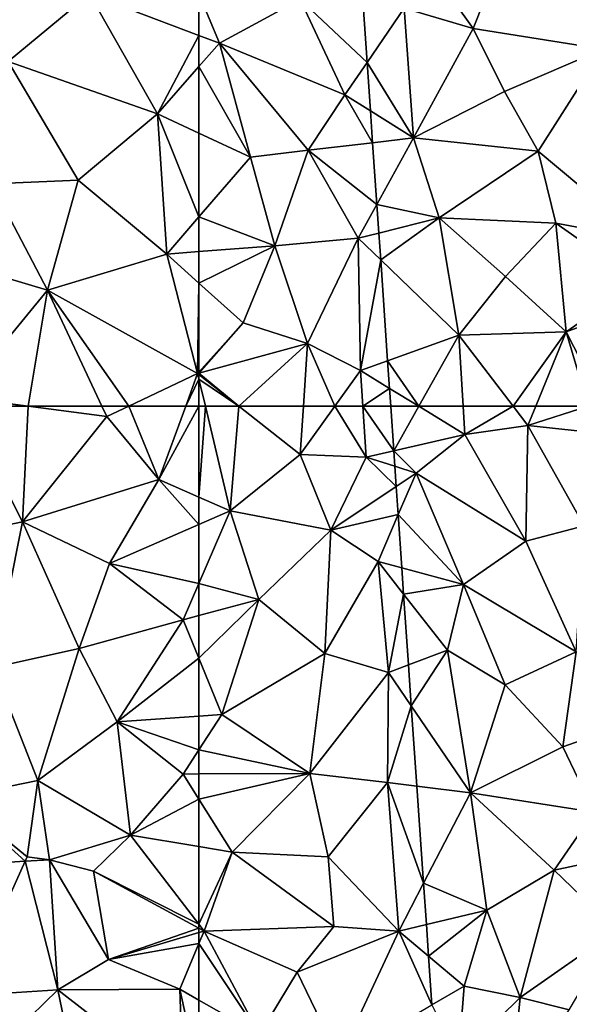
# Model space of a CAD drawing. Extents: x -2000 to -970, y -3000 to -1971.
# Drawn here: x -1758 to -1733, y -2528 to -2482 of the extents above; entities that cross this region are included whole.
import ezdxf

# ---------------------------------------------------------------- set-up
doc = ezdxf.new("R2010")
doc.units = 0
doc.header["$MEASUREMENT"] = 0
for name, color, linetype in [('Terraen', 33, 'Continuous'), ('Terraen_vej', 33, 'Continuous'), ('Terran_ukendt', 33, 'Continuous')]:
    doc.layers.add(name, color=color, linetype=linetype)

# ---------------------------------------------------------------- blocks, each defined once
blk = doc.blocks.new('1km_6222_571_Flyttet_X-573000m_Y-6225000m_ACAD_1_FMEBLOCK11')
at = {"layer": 'Terraen', "color": 9, "true_color": 0xbbbbbb}
for points in [[(-62.5, -45.433, 5.37), (-61.56, -45.79, 5.39), (-62.5, -43.497, 5.318)], [(-62.5, -43.497, 5.318), (-61.56, -45.79, 5.39), (-57.84, -43.77, 4.38)], [(-61.56, -45.79, 5.39), (-55.78, -48.17, 4.07), (-57.84, -43.77, 4.38)], [(-54.943, -44.019, 4.356), (-57.84, -43.77, 4.38), (-54.761, -46.675, 4.171)], [(-57.84, -43.77, 4.38), (-55.78, -48.17, 4.07), (-54.761, -46.675, 4.171)], [(-62.5, -46.862, 5.367), (-61.56, -45.79, 5.39), (-62.5, -45.433, 5.37)], [(-60.12, -51.04, 5.5), (-61.56, -45.79, 5.39), (-62.5, -46.862, 5.367)], [(-57.47, -50.72, 4.62), (-55.78, -48.17, 4.07), (-61.56, -45.79, 5.39)], [(-60.12, -51.04, 5.5), (-57.47, -50.72, 4.62), (-61.56, -45.79, 5.39)], [(-54.607, -48.907, 4.264), (-54.761, -46.675, 4.171), (-55.78, -48.17, 4.07)], [(-62.5, -49.93, 5.4), (-60.12, -51.04, 5.5), (-62.5, -46.862, 5.367)], [(-55.78, -48.17, 4.07), (-57.47, -50.72, 4.62), (-54.507, -50.371, 4.602)], [(-54.607, -48.907, 4.264), (-55.78, -48.17, 4.07), (-54.507, -50.371, 4.602)], [(-62.5, -49.93, 5.4), (-62.5, -53.79, 5.5), (-60.12, -51.04, 5.5)], [(-59, -55.12, 5.21), (-57.47, -50.72, 4.62), (-60.12, -51.04, 5.5)], [(-55.17, -54.77, 3.94), (-57.47, -50.72, 4.62), (-59, -55.12, 5.21)], [(-54.507, -50.371, 4.602), (-57.47, -50.72, 4.62), (-54.312, -53.21, 4.16)], [(-57.47, -50.72, 4.62), (-55.17, -54.77, 3.94), (-54.312, -53.21, 4.16)], [(-62.5, -53.79, 5.5), (-59, -55.12, 5.21), (-60.12, -51.04, 5.5)], [(-54.312, -53.21, 4.16), (-55.17, -54.77, 3.94), (-54.221, -54.531, 4.212)], [(-62.5, -53.79, 5.5), (-62.5, -55.387, 5.414), (-59, -55.12, 5.21)], [(-57.51, -59.62, 4.94), (-55.17, -54.77, 3.94), (-59, -55.12, 5.21)], [(-55.07, -60.86, 3.92), (-55.17, -54.77, 3.94), (-57.51, -59.62, 4.94)], [(-54.137, -55.765, 4.199), (-54.221, -54.531, 4.212), (-55.17, -54.77, 3.94)], [(-54.137, -55.765, 4.199), (-55.17, -54.77, 3.94), (-55.07, -60.86, 3.92)], [(-62.5, -56.833, 5.433), (-60.46, -58.67, 5.34), (-59, -55.12, 5.21)], [(-62.5, -56.833, 5.433), (-59, -55.12, 5.21), (-62.5, -55.387, 5.414)], [(-57.51, -59.62, 4.94), (-59, -55.12, 5.21), (-60.46, -58.67, 5.34)], [(-54.137, -55.765, 4.199), (-55.07, -60.86, 3.92), (-53.818, -60.41, 4.246)], [(-62.5, -56.833, 5.433), (-62.5, -60.933, 5.505), (-60.46, -58.67, 5.34)], [(-62.5, -60.933, 5.505), (-62.5, -60.984, 5.503), (-60.46, -58.67, 5.34)], [(-62.5, -60.984, 5.503), (-57.51, -59.62, 4.94), (-60.46, -58.67, 5.34)], [(-60.657, -62.5, 5.397), (-57.51, -59.62, 4.94), (-62.5, -60.984, 5.503)], [(-60.657, -62.5, 5.397), (-57.696, -62.5, 5.104), (-57.51, -59.62, 4.94)], [(-57.696, -62.5, 5.104), (-56.247, -62.5, 4.477), (-57.51, -59.62, 4.94)], [(-56.247, -62.5, 4.477), (-55.07, -60.86, 3.92), (-57.51, -59.62, 4.94)], [(-53.818, -60.41, 4.246), (-55.07, -60.86, 3.92), (-53.731, -61.678, 4.246)], [(-62.5, -61.047, 5.506), (-60.657, -62.5, 5.397), (-62.5, -60.984, 5.503)], [(-60.657, -62.5, 5.397), (-62.5, -61.047, 5.506), (-62.5, -61.253, 5.496)], [(-56.247, -62.5, 4.477), (-54.959, -62.5, 3.978), (-55.07, -60.86, 3.92)], [(-54.959, -62.5, 3.978), (-53.731, -61.678, 4.246), (-55.07, -60.86, 3.92)], [(-62.5, -61.253, 5.496), (-62.5, -62.5, 5.438), (-62.204, -62.5, 5.429)], [(-60.657, -62.5, 5.397), (-62.5, -61.253, 5.496), (-62.204, -62.5, 5.429)], [(-54.959, -62.5, 3.978), (-53.675, -62.5, 4.275), (-53.731, -61.678, 4.246)]]:
    blk.add_polyline3d(points, close=True, dxfattribs=at)
blk = doc.blocks.new('1km_6222_571_Flyttet_X-573000m_Y-6225000m_ACAD_1_FMEBLOCK42')
at = {"layer": 'Terraen', "color": 9, "true_color": 0xbbbbbb}
for points in [[(53.73, -46.64, 5.27), (57.47, -43.52, 5.26), (53.05, -40.81, 5.09)], [(62.5, -45.433, 5.37), (62.5, -43.497, 5.318), (57.47, -43.52, 5.26)], [(53.73, -46.64, 5.27), (60.59, -49.04, 5.32), (57.47, -43.52, 5.26)], [(62.5, -45.433, 5.37), (57.47, -43.52, 5.26), (60.59, -49.04, 5.32)], [(62.5, -46.862, 5.367), (62.5, -45.433, 5.37), (60.59, -49.04, 5.32)], [(56.95, -52.09, 5.43), (53.73, -46.64, 5.27), (52.95, -52.26, 5.45)], [(56.95, -52.09, 5.43), (60.59, -49.04, 5.32), (53.73, -46.64, 5.27)], [(62.5, -49.93, 5.4), (62.5, -46.862, 5.367), (60.59, -49.04, 5.32)], [(61.02, -55.5, 5.5), (60.59, -49.04, 5.32), (56.95, -52.09, 5.43)], [(62.5, -49.93, 5.4), (60.59, -49.04, 5.32), (62.5, -53.79, 5.5)], [(60.59, -49.04, 5.32), (61.02, -55.5, 5.5), (62.5, -53.79, 5.5)], [(55.53, -57.16, 5.4), (56.95, -52.09, 5.43), (52.95, -52.26, 5.45)], [(61.02, -55.5, 5.5), (56.95, -52.09, 5.43), (55.53, -57.16, 5.4)], [(55.53, -57.16, 5.4), (52.95, -52.26, 5.45), (50.69, -55.71, 5.39)], [(62.5, -53.79, 5.5), (61.02, -55.5, 5.5), (62.5, -55.387, 5.414)], [(51.49, -62.08, 5.33), (55.53, -57.16, 5.4), (50.69, -55.71, 5.39)], [(62.44, -61, 5.51), (61.02, -55.5, 5.5), (55.53, -57.16, 5.4)], [(62.5, -56.833, 5.433), (62.5, -55.387, 5.414), (61.02, -55.5, 5.5)], [(62.5, -56.833, 5.433), (61.02, -55.5, 5.5), (62.44, -61, 5.51)], [(62.5, -56.833, 5.433), (62.44, -61, 5.51), (62.5, -60.933, 5.505)], [(54.649, -62.5, 5.358), (55.53, -57.16, 5.4), (51.49, -62.08, 5.33)], [(54.649, -62.5, 5.358), (58.035, -62.5, 5.391), (55.53, -57.16, 5.4)], [(58.035, -62.5, 5.391), (59.273, -62.5, 5.419), (55.53, -57.16, 5.4)], [(59.273, -62.5, 5.419), (62.44, -61, 5.51), (55.53, -57.16, 5.4)], [(59.273, -62.5, 5.419), (61.892, -62.5, 5.455), (62.44, -61, 5.51)], [(62.5, -61.253, 5.496), (62.44, -61, 5.51), (61.892, -62.5, 5.455)], [(62.5, -60.933, 5.505), (62.44, -61, 5.51), (62.5, -60.984, 5.503)], [(62.5, -61.047, 5.506), (62.5, -60.984, 5.503), (62.44, -61, 5.51)], [(62.5, -61.253, 5.496), (62.5, -61.047, 5.506), (62.44, -61, 5.51)], [(62.5, -62.5, 5.438), (62.5, -61.253, 5.496), (61.892, -62.5, 5.455)], [(51.701, -62.5, 5.326), (54.649, -62.5, 5.358), (51.49, -62.08, 5.33)]]:
    blk.add_polyline3d(points, close=True, dxfattribs=at)
blk = doc.blocks.new('1km_6222_571_Flyttet_X-573000m_Y-6225000m_ACAD_1_FMEBLOCK105')
at = {"layer": 'Terraen', "color": 9, "true_color": 0xbbbbbb}
for points in [[(50.91, 56.45, 5.04), (54.38, 57.17, 5.28), (51.701, 62.5, 5.326)], [(51.701, 62.5, 5.326), (54.38, 57.17, 5.28), (54.649, 62.5, 5.358)], [(54.38, 57.17, 5.28), (58.26, 62.02, 5.39), (54.649, 62.5, 5.358)], [(54.649, 62.5, 5.358), (58.26, 62.02, 5.39), (58.035, 62.5, 5.391)], [(58.035, 62.5, 5.391), (58.26, 62.02, 5.39), (59.273, 62.5, 5.419)], [(59.273, 62.5, 5.419), (58.26, 62.02, 5.39), (60.66, 59.13, 5.33)], [(59.273, 62.5, 5.419), (60.66, 59.13, 5.33), (61.892, 62.5, 5.455)], [(62.5, 58.317, 5.24), (62.5, 62.5, 5.438), (60.66, 59.13, 5.33)], [(60.66, 59.13, 5.33), (62.5, 62.5, 5.438), (61.892, 62.5, 5.455)], [(54.38, 57.17, 5.28), (60.66, 59.13, 5.33), (58.26, 62.02, 5.39)], [(58.39, 55.26, 5.25), (60.66, 59.13, 5.33), (54.38, 57.17, 5.28)], [(60.66, 59.13, 5.33), (58.39, 55.26, 5.25), (62.5, 57.052, 5.191)], [(62.5, 58.317, 5.24), (60.66, 59.13, 5.33), (62.5, 57.052, 5.191)], [(53.03, 50.47, 4.8), (54.38, 57.17, 5.28), (50.91, 56.45, 5.04)], [(53.03, 50.47, 4.8), (56.99, 51.34, 4.97), (54.38, 57.17, 5.28)], [(56.99, 51.34, 4.97), (58.39, 55.26, 5.25), (54.38, 57.17, 5.28)], [(62.5, 57.052, 5.191), (58.39, 55.26, 5.25), (62.5, 54.34, 5.043)], [(61.78, 52.67, 4.98), (58.39, 55.26, 5.25), (56.99, 51.34, 4.97)], [(58.39, 55.26, 5.25), (61.78, 52.67, 4.98), (62.5, 54.34, 5.043)], [(62.5, 52.864, 4.972), (62.5, 54.34, 5.043), (61.78, 52.67, 4.98)], [(58.74, 47.97, 5.04), (61.78, 52.67, 4.98), (56.99, 51.34, 4.97)], [(62.5, 50.906, 4.988), (61.78, 52.67, 4.98), (58.74, 47.97, 5.04)], [(62.5, 50.906, 4.988), (62.5, 52.864, 4.972), (61.78, 52.67, 4.98)], [(55.09, 45.27, 4.97), (56.99, 51.34, 4.97), (53.03, 50.47, 4.8)], [(55.09, 45.27, 4.97), (58.74, 47.97, 5.04), (56.99, 51.34, 4.97)], [(62.5, 48.235, 5.009), (62.5, 50.906, 4.988), (58.74, 47.97, 5.04)], [(51.26, 44.49, 4.71), (55.09, 45.27, 4.97), (53.03, 50.47, 4.8)], [(62.5, 48.235, 5.009), (58.74, 47.97, 5.04), (62.5, 46.687, 5.047)], [(59.35, 42.75, 4.98), (58.74, 47.97, 5.04), (55.09, 45.27, 4.97)], [(58.74, 47.97, 5.04), (61.77, 45.57, 5.08), (62.5, 46.687, 5.047)], [(59.35, 42.75, 4.98), (61.77, 45.57, 5.08), (58.74, 47.97, 5.04)], [(62.5, 46.687, 5.047), (61.77, 45.57, 5.08), (62.5, 45.573, 5.064)], [(62.5, 44.41, 5.038), (61.77, 45.57, 5.08), (59.35, 42.75, 4.98)], [(62.5, 44.41, 5.038), (62.5, 45.573, 5.064), (61.77, 45.57, 5.08)], [(54.6, 41.76, 3.8), (55.09, 45.27, 4.97), (51.26, 44.49, 4.71)], [(54.6, 41.76, 3.8), (55.628, 41.624, 4.128), (55.09, 45.27, 4.97)], [(59.35, 42.75, 4.98), (55.09, 45.27, 4.97), (55.628, 41.624, 4.128)], [(54.506, 41.552, 4.122), (51.26, 44.49, 4.71), (48.502, 41.168, 4.089)], [(54.6, 41.76, 3.8), (51.26, 44.49, 4.71), (54.506, 41.552, 4.122)], [(62.5, 44.41, 5.038), (59.35, 42.75, 4.98), (62.5, 42.232, 4.96)], [(57.65, 41.1, 4.7), (59.35, 42.75, 4.98), (55.628, 41.624, 4.128)], [(62.5, 38.652, 4.841), (59.35, 42.75, 4.98), (57.65, 41.1, 4.7)], [(62.5, 38.652, 4.841), (62.5, 42.232, 4.96), (59.35, 42.75, 4.98)], [(55.628, 41.624, 4.128), (54.6, 41.76, 3.8), (54.506, 41.552, 4.122)], [(56.012, 35.636, 3.816), (58.34, 37.03, 3.79), (55.628, 41.624, 4.128)], [(58.34, 37.03, 3.79), (57.65, 41.1, 4.7), (55.628, 41.624, 4.128)], [(62.5, 38.47, 4.824), (62.5, 38.652, 4.841), (57.65, 41.1, 4.7)], [(62.5, 38.47, 4.824), (57.65, 41.1, 4.7), (58.34, 37.03, 3.79)], [(62.5, 38.47, 4.824), (58.34, 37.03, 3.79), (62.5, 38.269, 4.773)], [(62.5, 38.269, 4.773), (58.34, 37.03, 3.79), (62.5, 37.768, 4.736)], [(58.34, 37.03, 3.79), (61.62, 35.67, 4.39), (62.5, 37.768, 4.736)], [(62.5, 35.167, 4.289), (62.5, 37.768, 4.736), (61.62, 35.67, 4.39)], [(58.34, 37.03, 3.79), (56.012, 35.636, 3.816), (61.62, 35.67, 4.39)], [(51.719, 35.361, 3.824), (54.13, 33.79, 3.84), (56.012, 35.636, 3.816)], [(57.26, 29.55, 3.61), (56.012, 35.636, 3.816), (54.13, 33.79, 3.84)], [(61.78, 31.16, 3.64), (61.62, 35.67, 4.39), (56.012, 35.636, 3.816)], [(57.26, 29.55, 3.61), (61.78, 31.16, 3.64), (56.012, 35.636, 3.816)], [(62.5, 35.167, 4.289), (61.62, 35.67, 4.39), (62.5, 31.658, 3.708)], [(61.62, 35.67, 4.39), (61.78, 31.16, 3.64), (62.5, 31.658, 3.708)]]:
    blk.add_polyline3d(points, close=True, dxfattribs=at)
blk = doc.blocks.new('1km_6222_571_Flyttet_X-573000m_Y-6225000m_ACAD_1_FMEBLOCK114')
at = {"layer": 'Terraen_vej', "color": 251, "true_color": 0x555555}
for points in [[(55.005, -4.974, 4.122), (49, -5.358, 4.089), (52.217, -11.164, 3.824)], [(55.005, -4.974, 4.122), (52.217, -11.164, 3.824), (56.51, -10.889, 3.816)], [(56.51, -10.889, 3.816), (56.127, -4.902, 4.128), (55.005, -4.974, 4.122)]]:
    blk.add_polyline3d(points, close=True, dxfattribs=at)
blk = doc.blocks.new('1km_6222_571_Flyttet_X-573000m_Y-6225000m_ACAD_1_FMEBLOCK125')
at = {"layer": 'Terran_ukendt', "color": 252, "true_color": 0x8a8a8a}
for points in [[(-21.07, -2.565, 5.33), (-19.05, 2.535, 5.01), (-24.4, 2.095, 4.13)], [(-15.09, -3.515, 6.78), (-19.05, 2.535, 5.01), (-21.07, -2.565, 5.33)], [(-21.07, -2.565, 5.33), (-24.4, 2.095, 4.13), (-24.25, -1.635, 4.34)], [(-26.133, -1.474, 4.356), (-25.951, -4.13, 4.171), (-24.25, -1.635, 4.34)], [(-23.82, -7.605, 4.59), (-24.25, -1.635, 4.34), (-25.951, -4.13, 4.171)], [(-23.82, -7.605, 4.59), (-21.07, -2.565, 5.33), (-24.25, -1.635, 4.34)], [(-23.82, -7.605, 4.59), (-19.63, -5.475, 5.95), (-21.07, -2.565, 5.33)], [(-19.63, -5.475, 5.95), (-15.09, -3.515, 6.78), (-21.07, -2.565, 5.33)], [(-18.08, -8.215, 6.49), (-15.09, -3.515, 6.78), (-19.63, -5.475, 5.95)], [(-13.22, -12.275, 6.82), (-15.09, -3.515, 6.78), (-18.08, -8.215, 6.49)], [(-25.798, -6.362, 4.264), (-23.82, -7.605, 4.59), (-25.951, -4.13, 4.171)], [(-18.08, -8.215, 6.49), (-19.63, -5.475, 5.95), (-23.82, -7.605, 4.59)], [(-25.798, -6.362, 4.264), (-25.697, -7.826, 4.602), (-23.82, -7.605, 4.59)], [(-25.697, -7.826, 4.602), (-25.503, -10.665, 4.16), (-23.82, -7.605, 4.59)], [(-25.503, -10.665, 4.16), (-22.63, -11.285, 5.01), (-23.82, -7.605, 4.59)], [(-22.63, -11.285, 5.01), (-18.08, -8.215, 6.49), (-23.82, -7.605, 4.59)], [(-17.27, -11.525, 6.73), (-18.08, -8.215, 6.49), (-22.63, -11.285, 5.01)], [(-17.27, -11.525, 6.73), (-13.22, -12.275, 6.82), (-18.08, -8.215, 6.49)], [(-25.503, -10.665, 4.16), (-25.412, -11.986, 4.212), (-22.63, -11.285, 5.01)], [(-25.327, -13.22, 4.199), (-22.63, -11.285, 5.01), (-25.412, -11.986, 4.212)], [(-25.327, -13.22, 4.199), (-21.73, -16.685, 5.1), (-22.63, -11.285, 5.01)], [(-19.59, -13.985, 5.99), (-17.27, -11.525, 6.73), (-22.63, -11.285, 5.01)], [(-21.73, -16.685, 5.1), (-19.59, -13.985, 5.99), (-22.63, -11.285, 5.01)], [(-16.79, -16.535, 6.95), (-17.27, -11.525, 6.73), (-19.59, -13.985, 5.99)], [(-17.27, -11.525, 6.73), (-13.444, -14.209, 6.892), (-13.22, -12.275, 6.82)], [(-16.79, -16.535, 6.95), (-13.444, -14.209, 6.892), (-17.27, -11.525, 6.73)], [(-25.327, -13.22, 4.199), (-25.008, -17.865, 4.246), (-21.73, -16.685, 5.1)], [(-16.79, -16.535, 6.95), (-19.59, -13.985, 5.99), (-21.73, -16.685, 5.1)], [(-13.444, -14.209, 6.892), (-16.79, -16.535, 6.95), (-13.606, -15.359, 6.935)], [(-15.048, -19.955, 6.978), (-13.606, -15.359, 6.935), (-16.79, -16.535, 6.95)], [(-25.008, -17.865, 4.246), (-23.577, -19.955, 4.573), (-21.73, -16.685, 5.1)], [(-23.577, -19.955, 4.573), (-21.53, -19.955, 5.093), (-21.73, -16.685, 5.1)], [(-19.239, -19.955, 5.91), (-16.79, -16.535, 6.95), (-21.73, -16.685, 5.1)], [(-21.53, -19.955, 5.093), (-19.239, -19.955, 5.91), (-21.73, -16.685, 5.1)], [(-19.239, -19.955, 5.91), (-18.195, -19.955, 6.299), (-16.79, -16.535, 6.95)], [(-18.195, -19.955, 6.299), (-15.788, -19.955, 6.979), (-16.79, -16.535, 6.95)], [(-15.788, -19.955, 6.979), (-15.048, -19.955, 6.978), (-16.79, -16.535, 6.95)], [(-24.921, -19.133, 4.246), (-23.577, -19.955, 4.573), (-25.008, -17.865, 4.246)], [(-23.577, -19.955, 4.573), (-24.921, -19.133, 4.246), (-24.865, -19.955, 4.275)]]:
    blk.add_polyline3d(points, close=True, dxfattribs=at)
blk = doc.blocks.new('1km_6222_571_Flyttet_X-573000m_Y-6225000m_ACAD_1_FMEBLOCK157')
at = {"layer": 'Terraen', "color": 9, "true_color": 0xbbbbbb}
for points in [[(-62.5, 62.5, 5.438), (-62.5, 58.317, 5.24), (-62.204, 62.5, 5.429)], [(-62.5, 58.317, 5.24), (-61.06, 57.68, 5.17), (-62.204, 62.5, 5.429)], [(-60.657, 62.5, 5.397), (-62.204, 62.5, 5.429), (-61.06, 57.68, 5.17)], [(-60.657, 62.5, 5.397), (-61.06, 57.68, 5.17), (-57.84, 60.28, 5.23)], [(-57.696, 62.5, 5.104), (-60.657, 62.5, 5.397), (-57.84, 60.28, 5.23)], [(-57.696, 62.5, 5.104), (-57.84, 60.28, 5.23), (-56.247, 62.5, 4.477)], [(-56.247, 62.5, 4.477), (-57.84, 60.28, 5.23), (-54.8, 60.16, 4.06)], [(-56.247, 62.5, 4.477), (-54.8, 60.16, 4.06), (-54.959, 62.5, 3.978)], [(-53.675, 62.5, 4.275), (-54.959, 62.5, 3.978), (-53.534, 60.45, 4.347)], [(-54.959, 62.5, 3.978), (-54.8, 60.16, 4.06), (-53.534, 60.45, 4.347)], [(-61.06, 57.68, 5.17), (-56.43, 56.8, 4.86), (-57.84, 60.28, 5.23)], [(-54.8, 60.16, 4.06), (-57.84, 60.28, 5.23), (-56.43, 56.8, 4.86)], [(-53.534, 60.45, 4.347), (-54.8, 60.16, 4.06), (-53.485, 59.735, 4.255)], [(-54.8, 60.16, 4.06), (-56.43, 56.8, 4.86), (-53.421, 58.811, 4.507)], [(-53.485, 59.735, 4.255), (-54.8, 60.16, 4.06), (-53.421, 58.811, 4.507)], [(-53.421, 58.811, 4.507), (-56.43, 56.8, 4.86), (-53.332, 57.508, 4.245)], [(-62.5, 58.317, 5.24), (-62.5, 57.052, 5.191), (-61.06, 57.68, 5.17)], [(-62.5, 57.052, 5.191), (-62.5, 54.34, 5.043), (-61.06, 57.68, 5.17)], [(-62.5, 54.34, 5.043), (-59.74, 53.61, 4.94), (-61.06, 57.68, 5.17)], [(-59.74, 53.61, 4.94), (-56.43, 56.8, 4.86), (-61.06, 57.68, 5.17)], [(-56.43, 56.8, 4.86), (-54.26, 55.35, 4.07), (-53.332, 57.508, 4.245)], [(-53.164, 55.058, 4.331), (-53.332, 57.508, 4.245), (-54.26, 55.35, 4.07)], [(-56.7, 51.11, 4.87), (-56.43, 56.8, 4.86), (-59.74, 53.61, 4.94)], [(-56.7, 51.11, 4.87), (-54.26, 55.35, 4.07), (-56.43, 56.8, 4.86)], [(-53.78, 50.25, 3.99), (-54.26, 55.35, 4.07), (-56.7, 51.11, 4.87)], [(-53.081, 53.847, 4.298), (-53.164, 55.058, 4.331), (-54.26, 55.35, 4.07)], [(-53.081, 53.847, 4.298), (-54.26, 55.35, 4.07), (-53.78, 50.25, 3.99)], [(-62.5, 54.34, 5.043), (-62.5, 52.864, 4.972), (-59.74, 53.61, 4.94)], [(-62.5, 50.906, 4.988), (-61.44, 48.31, 5), (-59.74, 53.61, 4.94)], [(-62.5, 50.906, 4.988), (-59.74, 53.61, 4.94), (-62.5, 52.864, 4.972)], [(-61.44, 48.31, 5), (-56.7, 51.11, 4.87), (-59.74, 53.61, 4.94)], [(-53.081, 53.847, 4.298), (-53.78, 50.25, 3.99), (-52.858, 50.596, 4.227)], [(-62.5, 48.235, 5.009), (-61.44, 48.31, 5), (-62.5, 50.906, 4.988)], [(-57.4, 45.59, 4.95), (-56.7, 51.11, 4.87), (-61.44, 48.31, 5)], [(-57.4, 45.59, 4.95), (-53.78, 50.25, 3.99), (-56.7, 51.11, 4.87)], [(-52.728, 48.704, 4.224), (-52.858, 50.596, 4.227), (-53.78, 50.25, 3.99)], [(-57.4, 45.59, 4.95), (-53.82, 45.18, 3.97), (-53.78, 50.25, 3.99)], [(-52.728, 48.704, 4.224), (-53.78, 50.25, 3.99), (-53.82, 45.18, 3.97)], [(-52.475, 45.014, 4.274), (-52.728, 48.704, 4.224), (-53.82, 45.18, 3.97)], [(-62.5, 48.235, 5.009), (-62.5, 46.687, 5.047), (-61.44, 48.31, 5)], [(-57.4, 45.59, 4.95), (-61.44, 48.31, 5), (-62.5, 46.687, 5.047)], [(-62.5, 45.573, 5.064), (-57.4, 45.59, 4.95), (-62.5, 46.687, 5.047)], [(-62.5, 44.41, 5.038), (-60.97, 41.98, 4.95), (-57.4, 45.59, 4.95)], [(-62.5, 44.41, 5.038), (-57.4, 45.59, 4.95), (-62.5, 45.573, 5.064)], [(-56.56, 41.76, 4.89), (-57.4, 45.59, 4.95), (-60.97, 41.98, 4.95)], [(-56.56, 41.76, 4.89), (-53.82, 45.18, 3.97), (-57.4, 45.59, 4.95)], [(-53.31, 38.34, 4.09), (-53.82, 45.18, 3.97), (-56.56, 41.76, 4.89)], [(-52.475, 45.014, 4.274), (-53.82, 45.18, 3.97), (-52.168, 40.544, 4.346)], [(-53.82, 45.18, 3.97), (-53.31, 38.34, 4.09), (-52.168, 40.544, 4.346)], [(-62.5, 44.41, 5.038), (-62.5, 42.232, 4.96), (-60.97, 41.98, 4.95)], [(-62.5, 38.652, 4.841), (-60.97, 41.98, 4.95), (-62.5, 42.232, 4.96)], [(-62.5, 38.652, 4.841), (-62.26, 38.34, 4.83), (-60.97, 41.98, 4.95)], [(-62.26, 38.34, 4.83), (-56.29, 38.55, 4.84), (-60.97, 41.98, 4.95)], [(-56.29, 38.55, 4.84), (-56.56, 41.76, 4.89), (-60.97, 41.98, 4.95)], [(-53.31, 38.34, 4.09), (-56.56, 41.76, 4.89), (-56.29, 38.55, 4.84)], [(-52.168, 40.544, 4.346), (-53.31, 38.34, 4.09), (-52.037, 38.641, 4.347)], [(-62.5, 38.47, 4.824), (-62.26, 38.34, 4.83), (-62.5, 38.652, 4.841)], [(-57.98, 36.45, 4.67), (-56.29, 38.55, 4.84), (-62.26, 38.34, 4.83)], [(-57.98, 36.45, 4.67), (-53.31, 38.34, 4.09), (-56.29, 38.55, 4.84)], [(-52.037, 38.641, 4.347), (-53.31, 38.34, 4.09), (-51.938, 37.186, 4.268)], [(-62.5, 38.47, 4.824), (-62.5, 38.269, 4.773), (-62.26, 38.34, 4.83)], [(-62.5, 38.269, 4.773), (-62.5, 37.768, 4.736), (-62.26, 38.34, 4.83)], [(-59.72, 33.58, 3.97), (-62.26, 38.34, 4.83), (-62.5, 37.768, 4.736)], [(-59.72, 33.58, 3.97), (-57.98, 36.45, 4.67), (-62.26, 38.34, 4.83)], [(-56.05, 32.44, 3.91), (-53.31, 38.34, 4.09), (-57.98, 36.45, 4.67)], [(-53.31, 38.34, 4.09), (-56.05, 32.44, 3.91), (-51.783, 34.941, 4.333)], [(-51.938, 37.186, 4.268), (-53.31, 38.34, 4.09), (-51.783, 34.941, 4.333)], [(-62.5, 35.167, 4.289), (-59.72, 33.58, 3.97), (-62.5, 37.768, 4.736)], [(-56.05, 32.44, 3.91), (-57.98, 36.45, 4.67), (-59.72, 33.58, 3.97)], [(-62.5, 35.167, 4.289), (-62.5, 31.658, 3.708), (-59.72, 33.58, 3.97)]]:
    blk.add_polyline3d(points, close=True, dxfattribs=at)
blk = doc.blocks.new('1km_6222_571_Flyttet_X-573000m_Y-6225000m_ACAD_1_FMEBLOCK160')
at = {"layer": 'Terran_ukendt', "color": 252, "true_color": 0x8a8a8a}
for points in [[(-26.42, 27.795, 4.573), (-27.707, 27.795, 4.275), (-27.567, 25.745, 4.347)], [(-26.42, 27.795, 4.573), (-27.567, 25.745, 4.347), (-24.293, 26.495, 5.09)], [(-24.372, 27.795, 5.093), (-26.42, 27.795, 4.573), (-24.293, 26.495, 5.09)], [(-24.372, 27.795, 5.093), (-24.293, 26.495, 5.09), (-22.081, 27.795, 5.91)], [(-24.293, 26.495, 5.09), (-21.403, 26.905, 6.13), (-22.081, 27.795, 5.91)], [(-22.081, 27.795, 5.91), (-21.403, 26.905, 6.13), (-21.037, 27.795, 6.299)], [(-21.037, 27.795, 6.299), (-21.403, 26.905, 6.13), (-18.63, 27.795, 6.979)], [(-21.403, 26.905, 6.13), (-18.273, 26.575, 6.99), (-18.63, 27.795, 6.979)], [(-21.493, 21.575, 5.96), (-21.403, 26.905, 6.13), (-24.293, 26.495, 5.09)], [(-21.493, 21.575, 5.96), (-18.813, 22.295, 7.38), (-21.403, 26.905, 6.13)], [(-18.813, 22.295, 7.38), (-18.273, 26.575, 6.99), (-21.403, 26.905, 6.13)], [(-26.543, 24.715, 4.4), (-24.293, 26.495, 5.09), (-27.567, 25.745, 4.347)], [(-21.493, 21.575, 5.96), (-24.293, 26.495, 5.09), (-26.543, 24.715, 4.4)], [(-27.518, 25.03, 4.255), (-26.543, 24.715, 4.4), (-27.567, 25.745, 4.347)], [(-27.518, 25.03, 4.255), (-27.454, 24.106, 4.507), (-26.543, 24.715, 4.4)], [(-27.365, 22.803, 4.245), (-26.543, 24.715, 4.4), (-27.454, 24.106, 4.507)], [(-24.353, 19.595, 5.01), (-26.543, 24.715, 4.4), (-27.365, 22.803, 4.245)], [(-24.353, 19.595, 5.01), (-21.493, 21.575, 5.96), (-26.543, 24.715, 4.4)], [(-27.197, 20.353, 4.331), (-24.353, 19.595, 5.01), (-27.365, 22.803, 4.245)], [(-19.183, 16.485, 6.73), (-18.813, 22.295, 7.38), (-21.493, 21.575, 5.96)], [(-19.183, 16.485, 6.73), (-21.493, 21.575, 5.96), (-24.353, 19.595, 5.01)], [(-27.114, 19.142, 4.298), (-24.353, 19.595, 5.01), (-27.197, 20.353, 4.331)], [(-27.114, 19.142, 4.298), (-25.093, 16.565, 4.69), (-24.353, 19.595, 5.01)], [(-25.093, 16.565, 4.69), (-22.443, 14.975, 5.5), (-24.353, 19.595, 5.01)], [(-22.443, 14.975, 5.5), (-19.183, 16.485, 6.73), (-24.353, 19.595, 5.01)], [(-27.114, 19.142, 4.298), (-26.89, 15.891, 4.227), (-25.093, 16.565, 4.69)], [(-26.761, 13.999, 4.224), (-25.093, 16.565, 4.69), (-26.89, 15.891, 4.227)], [(-26.761, 13.999, 4.224), (-24.043, 10.005, 4.83), (-25.093, 16.565, 4.69)], [(-24.043, 10.005, 4.83), (-22.443, 14.975, 5.5), (-25.093, 16.565, 4.69)], [(-19.793, 12.115, 6.38), (-19.183, 16.485, 6.73), (-22.443, 14.975, 5.5)], [(-19.793, 12.115, 6.38), (-15.653, 13.575, 6.92), (-19.183, 16.485, 6.73)], [(-24.043, 10.005, 4.83), (-19.793, 12.115, 6.38), (-22.443, 14.975, 5.5)], [(-26.507, 10.309, 4.274), (-24.043, 10.005, 4.83), (-26.761, 13.999, 4.224)], [(-18.353, 9.105, 6.74), (-15.653, 13.575, 6.92), (-19.793, 12.115, 6.38)], [(-24.043, 10.005, 4.83), (-18.353, 9.105, 6.74), (-19.793, 12.115, 6.38)], [(-26.507, 10.309, 4.274), (-26.201, 5.839, 4.346), (-24.043, 10.005, 4.83)], [(-26.201, 5.839, 4.346), (-23.283, 4.595, 4.91), (-24.043, 10.005, 4.83)], [(-20.183, 6.435, 6.09), (-24.043, 10.005, 4.83), (-23.283, 4.595, 4.91)], [(-20.183, 6.435, 6.09), (-18.353, 9.105, 6.74), (-24.043, 10.005, 4.83)], [(-20.183, 6.435, 6.09), (-15.086, 7.535, 6.88), (-18.353, 9.105, 6.74)], [(-17.323, 3.675, 6.99), (-15.086, 7.535, 6.88), (-20.183, 6.435, 6.09)], [(-21.753, 0.585, 5.95), (-20.183, 6.435, 6.09), (-23.283, 4.595, 4.91)], [(-21.753, 0.585, 5.95), (-17.323, 3.675, 6.99), (-20.183, 6.435, 6.09)], [(-26.201, 5.839, 4.346), (-26.07, 3.936, 4.347), (-23.283, 4.595, 4.91)], [(-26.07, 3.936, 4.347), (-25.97, 2.481, 4.268), (-23.283, 4.595, 4.91)], [(-25.97, 2.481, 4.268), (-24.333, 1.105, 4.48), (-23.283, 4.595, 4.91)], [(-21.753, 0.585, 5.95), (-23.283, 4.595, 4.91), (-24.333, 1.105, 4.48)], [(-21.753, 0.585, 5.95), (-19.493, 0.015, 6.15), (-17.323, 3.675, 6.99)], [(-25.97, 2.481, 4.268), (-25.816, 0.236, 4.333), (-24.333, 1.105, 4.48)], [(-24.583, -2.215, 4.36), (-24.333, 1.105, 4.48), (-25.816, 0.236, 4.333)], [(-24.583, -2.215, 4.36), (-21.753, 0.585, 5.95), (-24.333, 1.105, 4.48)], [(-24.583, -2.215, 4.36), (-22.193, -3.945, 5.05), (-21.753, 0.585, 5.95)], [(-22.193, -3.945, 5.05), (-19.493, 0.015, 6.15), (-21.753, 0.585, 5.95)]]:
    blk.add_polyline3d(points, close=True, dxfattribs=at)

msp = doc.modelspace()

# ---------------------------------------------------------------- block references
at = {"layer": 'Terraen', "color": 9, "true_color": 0xbbbbbb}
for name, p in [('1km_6222_571_Flyttet_X-573000m_Y-6225000m_ACAD_1_FMEBLOCK42', (-1812.5, -2437.5)), ('1km_6222_571_Flyttet_X-573000m_Y-6225000m_ACAD_1_FMEBLOCK11', (-1687.5, -2437.5)), ('1km_6222_571_Flyttet_X-573000m_Y-6225000m_ACAD_1_FMEBLOCK105', (-1812.5, -2562.5)), ('1km_6222_571_Flyttet_X-573000m_Y-6225000m_ACAD_1_FMEBLOCK157', (-1687.5, -2562.5))]:
    msp.add_blockref(name, p, dxfattribs=at)
at = {"layer": 'Terraen_vej', "color": 251, "true_color": 0x555555}
msp.add_blockref('1km_6222_571_Flyttet_X-573000m_Y-6225000m_ACAD_1_FMEBLOCK114', (-1812.998, -2515.974), dxfattribs=at)
at = {"layer": 'Terran_ukendt', "color": 252, "true_color": 0x8a8a8a}
for name, p in [('1km_6222_571_Flyttet_X-573000m_Y-6225000m_ACAD_1_FMEBLOCK125', (-1716.31, -2480.045)), ('1km_6222_571_Flyttet_X-573000m_Y-6225000m_ACAD_1_FMEBLOCK160', (-1713.467, -2527.795))]:
    msp.add_blockref(name, p, dxfattribs=at)

doc.saveas('drawing.dxf')
